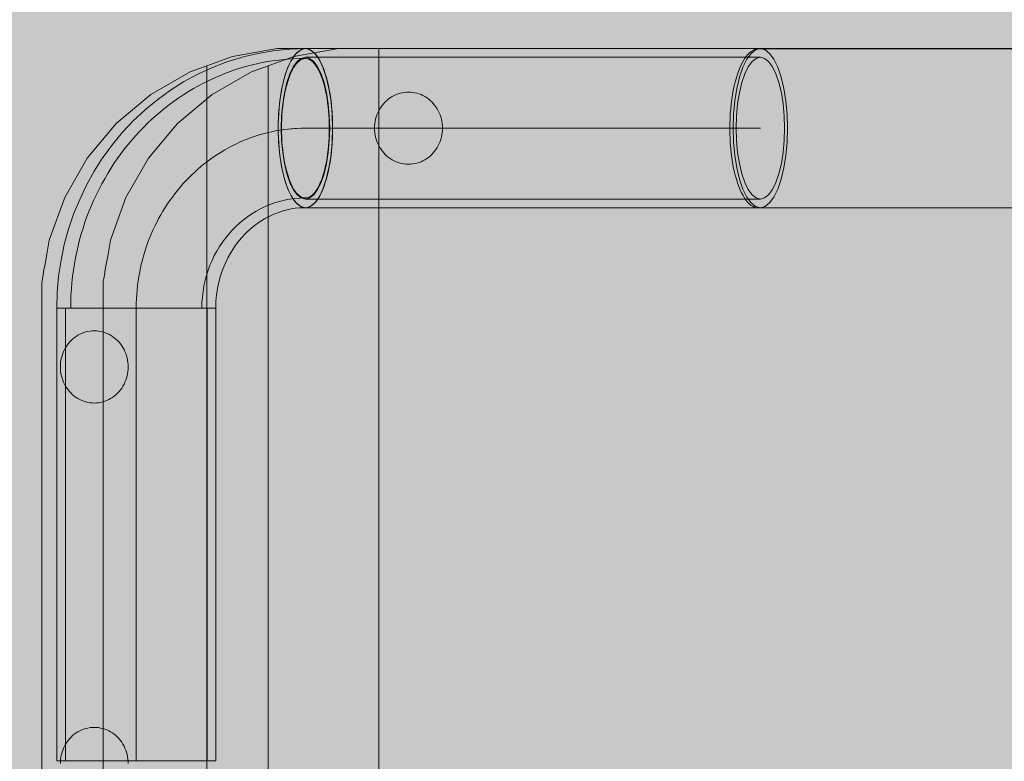
# Model space of a CAD drawing. Units: millimetres. Extents: x 12738 to 87634, y 5045 to 21265.
# Drawn here: x 16007 to 16270, y 8306 to 8503 of the extents above; entities that cross this region are included whole.
import ezdxf

# ---------------------------------------------------------------- set-up
doc = ezdxf.new("R2010")
doc.units = ezdxf.units.MM
doc.header["$MEASUREMENT"] = 0
doc.linetypes.add('Krawędzie ukryte', pattern=[510, 360, -150])
doc.linetypes.add('Kropki i Kreski', pattern=[1080, 540, -270, 0, -270])
for name, color, linetype, lineweight in [('2D - Ogólne_Nr_pióra__98', 154, 'Continuous', 13), ('Wymiarowanie - Ogólne_Nr_pióra__1', 7, 'Continuous', 13), ('zestaw_Nr_pióra__7_Nr_pióra__7', 7, 'Continuous', 13)]:
    doc.layers.add(name, color=color, linetype=linetype, lineweight=lineweight)
doc.layers.add('Wymiarowanie - Ogólne', color=7, linetype='Continuous')
doc.styles.add('GENERATED_STYLE_1', font='txt')
doc.dimstyles.new('GENERATED_STYLE__1', dxfattribs={"dimtxt": 450, "dimasz": 275.362319, "dimexe": 0.18, "dimexo": 0, "dimgap": 0.09, "dimtad": 0, "dimtih": 1, "dimtoh": 1, "dimdec": 0, "dimlfac": 0.1, "dimzin": 0, "dimdsep": 46, "dimtxsty": 'GENERATED_STYLE_1', "dimblk": 'ARROWHEAD_5', "dimblk1": 'ARROWHEAD_5', "dimblk2": 'ARROWHEAD_5', "dimcen": 0.09, "dimclrd": 7, "dimclre": 7, "dimclrt": 7, "dimazin": 0, "dimtfac": 1, "dimtdec": 4, "dimtmove": 0, "dimatfit": 3, "dimfxl": 0, "dimtolj": 1, "dimtzin": 0, "dimarcsym": 0})
doc.dimstyles.new('GENERATED_STYLE__2', dxfattribs={"dimtxt": 450, "dimasz": 275.362319, "dimexe": 0.18, "dimexo": 0, "dimgap": 0.09, "dimtad": 0, "dimdec": 0, "dimlfac": 0.1, "dimzin": 0, "dimdsep": 46, "dimtxsty": 'GENERATED_STYLE_1', "dimblk": 'ARROWHEAD_5', "dimblk1": 'ARROWHEAD_5', "dimblk2": 'ARROWHEAD_5', "dimcen": 0.09, "dimclrd": 7, "dimclre": 7, "dimclrt": 7, "dimazin": 0, "dimtfac": 1, "dimtdec": 4, "dimtmove": 0, "dimatfit": 3, "dimfxl": 0, "dimtolj": 1, "dimtzin": 0, "dimarcsym": 0})

# ---------------------------------------------------------------- blocks, each defined once
blk = doc.blocks.new('*D17')
at = {"layer": 'Wymiarowanie - Ogólne', "linetype": 'Continuous', "lineweight": 0, "true_color": 0x000000}
for points in [[(14515.71, 5316.78), (14795.62, 5241.78), (14795.62, 5391.78)], [(38241.34, 5316.78), (37961.44, 5391.78), (37961.44, 5241.78)]]:
    blk.add_hatch(color=18, dxfattribs=at).paths.add_polyline_path(points)
at = {"layer": 'Wymiarowanie - Ogólne_Nr_pióra__1', "linetype": 'Continuous'}
for p, q in [((14515.71, 5045.04), (14515.71, 5588.52)), ((38241.34, 5045.04), (38241.34, 5588.52)), ((14515.71, 5316.78), (14795.62, 5391.78)), ((14795.62, 5391.78), (14795.62, 5241.78)), ((38241.34, 5316.78), (37961.44, 5391.78)), ((37961.44, 5241.78), (37961.44, 5391.78)), ((14515.71, 5316.78), (14795.62, 5241.78)), ((14795.62, 5316.78), (25537.05, 5316.78)), ((27220, 5316.78), (37961.44, 5316.78)), ((38241.34, 5316.78), (37961.44, 5241.78))]:
    blk.add_line(p, q, dxfattribs=at)
at = {"layer": 'Wymiarowanie - Ogólne_Nr_pióra__1', "insert": (25609.15, 5091.78), "char_height": 450, "attachment_point": 7, "style": 'GENERATED_STYLE_1'}
blk.add_mtext('\\A1;{\\fArial|b0|i0|c238|p38;2\xa0373}', dxfattribs=at)
blk = doc.blocks.new('ARROWHEAD_5')
at = {"color": 0, "linetype": 'Continuous', "lineweight": 0}
blk.add_line((0, 0), (-1, 0), dxfattribs=at)
blk.add_solid([(-1, 0.2679), (0, 0), (-1, -0.2679), (-1, 0.2679)], dxfattribs=at)
blk = doc.blocks.new('*D19')
at = {"layer": 'Wymiarowanie - Ogólne', "linetype": 'Continuous', "lineweight": 0, "true_color": 0x000000}
for points in [[(13855.29, 21265.44), (13780.29, 20985.54), (13930.29, 20985.54)], [(13855.29, 6531.15), (13930.29, 6811.05), (13780.29, 6811.05)]]:
    blk.add_hatch(color=18, dxfattribs=at).paths.add_polyline_path(points)
at = {"layer": 'Wymiarowanie - Ogólne_Nr_pióra__1', "linetype": 'Continuous'}
for p, q in [((14127.03, 21265.44), (13583.55, 21265.44)), ((13855.29, 21265.44), (13780.29, 20985.54)), ((13855.29, 21265.44), (13930.29, 20985.54)), ((13930.29, 20985.54), (13780.29, 20985.54)), ((13855.29, 14739.77), (13855.29, 20985.54)), ((13855.29, 6811.05), (13855.29, 13056.82)), ((13855.29, 6531.15), (13780.29, 6811.05)), ((13780.29, 6811.05), (13930.29, 6811.05)), ((13855.29, 6531.15), (13930.29, 6811.05)), ((14127.03, 6531.15), (13583.55, 6531.15))]:
    blk.add_line(p, q, dxfattribs=at)
at = {"layer": 'Wymiarowanie - Ogólne_Nr_pióra__1', "insert": (14080.29, 13128.93), "char_height": 450, "attachment_point": 7, "rotation": 90, "style": 'GENERATED_STYLE_1'}
blk.add_mtext('\\A1;{\\fArial|b0|i0|c238|p38;1\xa0473}', dxfattribs=at)

msp = doc.modelspace()

# ---------------------------------------------------------------- hatches: boundary and pattern name
at = {"layer": '2D - Ogólne_Nr_pióra__98', "linetype": 'Continuous', "lineweight": 0, "true_color": 0x001020}
msp.add_hatch(color=168, dxfattribs=at).paths.add_polyline_path([(17796.86, 7580.03), (15796.86, 7580.03), (15796.86, 10580.03), (17796.86, 10580.03)])

# ---------------------------------------------------------------- linework, layer by layer
at = {"layer": 'zestaw_Nr_pióra__7_Nr_pióra__7', "linetype": 'Continuous'}
for p, q in [((16070.61, 8494.48), (16066.63, 8493.54)), ((16074.64, 8495.16), (16070.61, 8494.48)), ((16078.71, 8495.57), (16074.64, 8495.16)), ((16078.71, 8495.57), (16079.16, 8495.61)), ((16083.24, 8495.75), (16079.16, 8495.61)), ((16079.62, 8492.91), (16080.76, 8494.47)), ((16080.57, 8494.26), (16081, 8494.71)), ((16080.76, 8494.47), (16081.98, 8495.43)), ((16081, 8494.71), (16081.44, 8495.08)), ((16081.44, 8495.08), (16081.88, 8495.37)), ((16081.88, 8495.37), (16082.33, 8495.58)), ((16081.98, 8495.43), (16083.24, 8495.75)), ((16082.33, 8495.58), (16082.79, 8495.71)), ((16082.79, 8495.71), (16083.24, 8495.75)), ((16083.24, 8495.75), (16083.7, 8495.71)), ((16083.24, 8495.75), (16084.5, 8495.43)), ((16083.24, 8495.75), (16204.52, 8495.75)), ((16083.7, 8495.71), (16084.15, 8495.58)), ((16084.15, 8495.58), (16084.6, 8495.37)), ((16084.5, 8495.43), (16085.72, 8494.47)), ((16084.6, 8495.37), (16085.05, 8495.08)), ((16085.05, 8495.08), (16085.48, 8494.71)), ((16085.48, 8494.71), (16085.91, 8494.26)), ((16085.72, 8494.47), (16086.87, 8492.91)), ((16201.64, 8494.63), (16201.19, 8494.18)), ((16202.1, 8495), (16201.64, 8494.63)), ((16202.57, 8495.29), (16202.1, 8495)), ((16203.04, 8495.5), (16202.57, 8495.29)), ((16203.52, 8495.63), (16203.04, 8495.5)), ((16204, 8495.67), (16203.52, 8495.63)), ((16204, 8495.67), (16355.7, 8495.67)), ((16062.29, 8492.2), (16058.45, 8490.74)), ((16066.2, 8493.41), (16062.29, 8492.2)), ((16066.2, 8493.41), (16066.63, 8493.54)), ((16078.58, 8490.79), (16079.62, 8492.91)), ((16078.98, 8491.7), (16079.36, 8492.45)), ((16079.36, 8492.45), (16079.75, 8493.13)), ((16079.75, 8493.13), (16080.15, 8493.73)), ((16080.15, 8493.73), (16080.57, 8494.26)), ((16081.28, 8492.21), (16080.9, 8491.81)), ((16081.66, 8492.53), (16081.28, 8492.21)), ((16082.05, 8492.79), (16081.66, 8492.53)), ((16082.44, 8492.97), (16082.05, 8492.79)), ((16082.84, 8493.08), (16082.44, 8492.97)), ((16083.24, 8493.12), (16082.84, 8493.08)), ((16083.64, 8493.08), (16083.24, 8493.12)), ((16084.04, 8492.97), (16083.64, 8493.08)), ((16084.43, 8492.79), (16084.04, 8492.97)), ((16084.82, 8492.53), (16084.43, 8492.79)), ((16085.21, 8492.21), (16084.82, 8492.53)), ((16085.58, 8491.81), (16085.21, 8492.21)), ((16085.91, 8494.26), (16086.33, 8493.73)), ((16086.33, 8493.73), (16086.74, 8493.13)), ((16086.74, 8493.13), (16087.13, 8492.45)), ((16086.87, 8492.91), (16087.9, 8490.79)), ((16087.13, 8492.45), (16087.5, 8491.7)), ((16199.91, 8492.37), (16199.51, 8491.62)), ((16200.32, 8493.05), (16199.91, 8492.37)), ((16200.75, 8493.65), (16200.32, 8493.05)), ((16201.19, 8494.18), (16200.75, 8493.65)), ((16058.45, 8490.74), (16054.71, 8489.01)), ((16077.69, 8488.18), (16078.58, 8490.79)), ((16077.96, 8489.06), (16078.28, 8490)), ((16078.28, 8490), (16078.62, 8490.89)), ((16078.62, 8490.89), (16078.98, 8491.7)), ((16079.5, 8489.57), (16079.19, 8488.85)), ((16079.83, 8490.22), (16079.5, 8489.57)), ((16080.18, 8490.82), (16079.83, 8490.22)), ((16080.53, 8491.35), (16080.18, 8490.82)), ((16080.9, 8491.81), (16080.53, 8491.35)), ((16085.95, 8491.35), (16085.58, 8491.81)), ((16086.31, 8490.82), (16085.95, 8491.35)), ((16086.65, 8490.22), (16086.31, 8490.82)), ((16086.98, 8489.57), (16086.65, 8490.22)), ((16087.3, 8488.85), (16086.98, 8489.57)), ((16087.5, 8491.7), (16087.86, 8490.89)), ((16087.86, 8490.89), (16088.21, 8490)), ((16087.9, 8490.79), (16088.8, 8488.18)), ((16088.21, 8490), (16088.53, 8489.06)), ((16198.77, 8489.92), (16198.44, 8488.98)), ((16199.13, 8490.81), (16198.77, 8489.92)), ((16199.51, 8491.62), (16199.13, 8490.81)), ((16050.73, 8486.86), (16047.23, 8484.66)), ((16054.35, 8488.82), (16050.73, 8486.86)), ((16054.35, 8488.82), (16054.71, 8489.01)), ((16076.96, 8485.15), (16077.69, 8488.18)), ((16077.12, 8485.91), (16077.38, 8487.01)), ((16077.38, 8487.01), (16077.66, 8488.06)), ((16077.66, 8488.06), (16077.96, 8489.06)), ((16078.6, 8487.25), (16078.34, 8486.38)), ((16078.89, 8488.08), (16078.6, 8487.25)), ((16079.19, 8488.85), (16078.89, 8488.08)), ((16087.6, 8488.08), (16087.3, 8488.85)), ((16087.88, 8487.25), (16087.6, 8488.08)), ((16088.14, 8486.38), (16087.88, 8487.25)), ((16088.53, 8489.06), (16088.83, 8488.06)), ((16088.8, 8488.18), (16089.52, 8485.15)), ((16088.83, 8488.06), (16089.11, 8487.01)), ((16089.11, 8487.01), (16089.36, 8485.91)), ((16197.82, 8486.93), (16197.55, 8485.83)), ((16198.12, 8487.98), (16197.82, 8486.93)), ((16198.44, 8488.98), (16198.12, 8487.98)), ((16047.23, 8484.66), (16043.87, 8482.23)), ((16076.43, 8481.8), (16076.96, 8485.15)), ((16076.68, 8483.58), (16076.89, 8484.76)), ((16076.89, 8484.76), (16077.12, 8485.91)), ((16077.87, 8484.49), (16077.67, 8483.48)), ((16078.1, 8485.46), (16077.87, 8484.49)), ((16078.34, 8486.38), (16078.1, 8485.46)), ((16088.39, 8485.46), (16088.14, 8486.38)), ((16088.61, 8484.49), (16088.39, 8485.46)), ((16088.82, 8483.48), (16088.61, 8484.49)), ((16089.36, 8485.91), (16089.6, 8484.76)), ((16089.52, 8485.15), (16090.06, 8481.8)), ((16089.6, 8484.76), (16089.8, 8483.58)), ((16197.31, 8484.68), (16197.09, 8483.5)), ((16197.55, 8485.83), (16197.31, 8484.68)), ((16043.87, 8482.23), (16040.66, 8479.58)), ((16076.1, 8478.23), (16076.43, 8481.8)), ((16076.35, 8481.1), (16076.5, 8482.35)), ((16076.5, 8482.35), (16076.68, 8483.58)), ((16077.33, 8481.37), (16077.19, 8480.27)), ((16077.49, 8482.44), (16077.33, 8481.37)), ((16077.67, 8483.48), (16077.49, 8482.44)), ((16089, 8482.44), (16088.82, 8483.48)), ((16089.16, 8481.37), (16089, 8482.44)), ((16089.29, 8480.27), (16089.16, 8481.37)), ((16089.8, 8483.58), (16089.98, 8482.35)), ((16089.98, 8482.35), (16090.14, 8481.1)), ((16090.06, 8481.8), (16090.38, 8478.23)), ((16196.9, 8482.27), (16196.74, 8481.02)), ((16197.09, 8483.5), (16196.9, 8482.27)), ((16040.39, 8479.36), (16037.35, 8476.51)), ((16040.39, 8479.36), (16040.66, 8479.58)), ((16076.12, 8478.52), (16076.22, 8479.82)), ((16076.22, 8479.82), (16076.35, 8481.1)), ((16077.08, 8479.15), (16076.99, 8478.01)), ((16077.19, 8480.27), (16077.08, 8479.15)), ((16089.4, 8479.15), (16089.29, 8480.27)), ((16089.49, 8478.01), (16089.4, 8479.15)), ((16090.14, 8481.1), (16090.27, 8479.82)), ((16090.27, 8479.82), (16090.36, 8478.52)), ((16196.61, 8479.74), (16196.5, 8478.44)), ((16196.74, 8481.02), (16196.61, 8479.74)), ((16037.35, 8476.51), (16034.49, 8473.46)), ((16075.99, 8474.55), (16076.1, 8478.23)), ((16076.01, 8475.88), (16076.05, 8477.21)), ((16076.05, 8477.21), (16076.12, 8478.52)), ((16076.93, 8476.86), (16076.89, 8475.69)), ((16076.99, 8478.01), (16076.93, 8476.86)), ((16089.55, 8476.86), (16089.49, 8478.01)), ((16089.59, 8475.69), (16089.55, 8476.86)), ((16090.36, 8478.52), (16090.44, 8477.21)), ((16090.38, 8478.23), (16090.49, 8474.55)), ((16090.44, 8477.21), (16090.48, 8475.88)), ((16196.43, 8477.13), (16196.38, 8475.8)), ((16196.5, 8478.44), (16196.43, 8477.13)), ((16075.99, 8474.55), (16076.01, 8475.88)), ((16076.01, 8473.22), (16075.99, 8474.55)), ((16076.1, 8470.87), (16075.99, 8474.55)), ((16076.89, 8475.69), (16076.88, 8474.53)), ((16076.88, 8474.53), (16076.89, 8473.36)), ((16076.89, 8474.05), (16077.59, 8474.17)), ((16077.59, 8474.17), (16080.41, 8474.46)), ((16080.41, 8474.46), (16083.24, 8474.55)), ((16089.6, 8474.53), (16089.59, 8475.69)), ((16089.59, 8473.36), (16089.6, 8474.53)), ((16090.49, 8474.55), (16090.38, 8470.87)), ((16090.48, 8475.88), (16090.49, 8474.55)), ((16090.49, 8474.55), (16090.48, 8473.22)), ((16196.38, 8475.8), (16196.37, 8474.47)), ((16196.37, 8474.47), (16196.38, 8473.14)), ((16034.49, 8473.46), (16031.82, 8470.24)), ((16076.05, 8471.89), (16076.01, 8473.22)), ((16076.12, 8470.58), (16076.05, 8471.89)), ((16076.43, 8467.3), (16076.1, 8470.87)), ((16076.89, 8473.36), (16076.93, 8472.2)), ((16076.93, 8472.2), (16076.99, 8471.04)), ((16076.99, 8471.04), (16077.08, 8469.9)), ((16089.4, 8469.9), (16089.49, 8471.04)), ((16089.49, 8471.04), (16089.55, 8472.2)), ((16089.55, 8472.2), (16089.59, 8473.36)), ((16090.38, 8470.87), (16090.06, 8467.3)), ((16090.44, 8471.89), (16090.36, 8470.58)), ((16090.48, 8473.22), (16090.44, 8471.89)), ((16196.38, 8473.14), (16196.43, 8471.81)), ((16196.43, 8471.81), (16196.5, 8470.5)), ((16031.82, 8470.24), (16029.34, 8466.83)), ((16076.22, 8469.28), (16076.12, 8470.58)), ((16076.35, 8468), (16076.22, 8469.28)), ((16077.08, 8469.9), (16077.19, 8468.78)), ((16077.19, 8468.78), (16077.33, 8467.68)), ((16089.16, 8467.68), (16089.29, 8468.78)), ((16089.29, 8468.78), (16089.4, 8469.9)), ((16090.27, 8469.28), (16090.14, 8468)), ((16090.36, 8470.58), (16090.27, 8469.28)), ((16196.5, 8470.5), (16196.61, 8469.2)), ((16196.61, 8469.2), (16196.74, 8467.92)), ((16029.18, 8466.62), (16026.92, 8463.07)), ((16029.18, 8466.62), (16029.34, 8466.83)), ((16076.5, 8466.75), (16076.35, 8468)), ((16076.96, 8463.95), (16076.43, 8467.3)), ((16076.68, 8465.52), (16076.5, 8466.75)), ((16077.33, 8467.68), (16077.49, 8466.61)), ((16077.49, 8466.61), (16077.67, 8465.57)), ((16088.82, 8465.57), (16089, 8466.61)), ((16089, 8466.61), (16089.16, 8467.68)), ((16090.06, 8467.3), (16089.52, 8463.95)), ((16089.98, 8466.75), (16089.8, 8465.52)), ((16090.14, 8468), (16089.98, 8466.75)), ((16196.74, 8467.92), (16196.9, 8466.67)), ((16196.9, 8466.67), (16197.09, 8465.44)), ((16026.92, 8463.07), (16024.87, 8459.39)), ((16076.89, 8464.34), (16076.68, 8465.52)), ((16077.12, 8463.19), (16076.89, 8464.34)), ((16077.69, 8460.92), (16076.96, 8463.95)), ((16077.38, 8462.09), (16077.12, 8463.19)), ((16077.67, 8465.57), (16077.87, 8464.57)), ((16077.87, 8464.57), (16078.1, 8463.6)), ((16078.1, 8463.6), (16078.34, 8462.68)), ((16088.14, 8462.68), (16088.39, 8463.6)), ((16088.39, 8463.6), (16088.61, 8464.57)), ((16088.61, 8464.57), (16088.82, 8465.57)), ((16089.52, 8463.95), (16088.8, 8460.92)), ((16089.36, 8463.19), (16089.11, 8462.09)), ((16089.6, 8464.34), (16089.36, 8463.19)), ((16089.8, 8465.52), (16089.6, 8464.34)), ((16197.09, 8465.44), (16197.31, 8464.26)), ((16197.31, 8464.26), (16197.55, 8463.11)), ((16197.55, 8463.11), (16197.82, 8462.01)), ((16077.66, 8461.04), (16077.38, 8462.09)), ((16077.96, 8460.04), (16077.66, 8461.04)), ((16078.58, 8458.31), (16077.69, 8460.92)), ((16078.34, 8462.68), (16078.6, 8461.8)), ((16078.6, 8461.8), (16078.89, 8460.98)), ((16078.89, 8460.98), (16079.19, 8460.2)), ((16087.3, 8460.2), (16087.6, 8460.98)), ((16087.6, 8460.98), (16087.88, 8461.8)), ((16087.88, 8461.8), (16088.14, 8462.68)), ((16088.8, 8460.92), (16087.9, 8458.31)), ((16088.83, 8461.04), (16088.53, 8460.04)), ((16089.11, 8462.09), (16088.83, 8461.04)), ((16197.82, 8462.01), (16198.12, 8460.96)), ((16198.12, 8460.96), (16198.44, 8459.96)), ((16024.87, 8459.39), (16023.05, 8455.57)), ((16078.28, 8459.1), (16077.96, 8460.04)), ((16078.62, 8458.22), (16078.28, 8459.1)), ((16079.62, 8456.19), (16078.58, 8458.31)), ((16078.98, 8457.4), (16078.62, 8458.22)), ((16079.19, 8460.2), (16079.5, 8459.49)), ((16079.5, 8459.49), (16079.83, 8458.83)), ((16079.83, 8458.83), (16080.18, 8458.24)), ((16080.18, 8458.24), (16080.53, 8457.71)), ((16085.95, 8457.71), (16086.31, 8458.24)), ((16086.31, 8458.24), (16086.65, 8458.83)), ((16086.65, 8458.83), (16086.98, 8459.49)), ((16087.9, 8458.31), (16086.87, 8456.19)), ((16086.98, 8459.49), (16087.3, 8460.2)), ((16087.86, 8458.22), (16087.5, 8457.4)), ((16088.21, 8459.1), (16087.86, 8458.22)), ((16088.53, 8460.04), (16088.21, 8459.1)), ((16198.44, 8459.96), (16198.77, 8459.02)), ((16198.77, 8459.02), (16199.13, 8458.14)), ((16199.13, 8458.14), (16199.51, 8457.32)), ((16023.05, 8455.57), (16021.45, 8451.64)), ((16079.36, 8456.65), (16078.98, 8457.4)), ((16079.75, 8455.97), (16079.36, 8456.65)), ((16080.76, 8454.63), (16079.62, 8456.19)), ((16080.15, 8455.37), (16079.75, 8455.97)), ((16080.57, 8454.84), (16080.15, 8455.37)), ((16080.53, 8457.71), (16080.9, 8457.24)), ((16080.9, 8457.24), (16081.28, 8456.85)), ((16081.28, 8456.85), (16081.66, 8456.52)), ((16081.66, 8456.52), (16082.05, 8456.27)), ((16082.05, 8456.27), (16082.44, 8456.08)), ((16082.44, 8456.08), (16082.84, 8455.97)), ((16082.84, 8455.97), (16083.24, 8455.94)), ((16083.24, 8455.94), (16083.64, 8455.97)), ((16083.64, 8455.97), (16084.04, 8456.08)), ((16084.04, 8456.08), (16084.43, 8456.27)), ((16084.43, 8456.27), (16084.82, 8456.52)), ((16084.82, 8456.52), (16085.21, 8456.85)), ((16085.21, 8456.85), (16085.58, 8457.24)), ((16085.58, 8457.24), (16085.95, 8457.71)), ((16086.87, 8456.19), (16085.72, 8454.63)), ((16086.33, 8455.37), (16085.91, 8454.84)), ((16086.74, 8455.97), (16086.33, 8455.37)), ((16087.13, 8456.65), (16086.74, 8455.97)), ((16087.5, 8457.4), (16087.13, 8456.65)), ((16199.51, 8457.32), (16199.91, 8456.57)), ((16199.91, 8456.57), (16200.32, 8455.89)), ((16200.32, 8455.89), (16200.75, 8455.29)), ((16200.75, 8455.29), (16201.19, 8454.76)), ((16077.56, 8452.58), (16076.32, 8452.2)), ((16078.97, 8452.92), (16077.42, 8452.55)), ((16080.54, 8453.18), (16078.97, 8452.92)), ((16081.72, 8453.3), (16080.54, 8453.18)), ((16081, 8454.39), (16080.57, 8454.84)), ((16081.98, 8453.67), (16080.76, 8454.63)), ((16081.44, 8454.02), (16081, 8454.39)), ((16081.88, 8453.73), (16081.44, 8454.02)), ((16083.24, 8453.35), (16081.66, 8453.3)), ((16082.33, 8453.52), (16081.88, 8453.73)), ((16083.24, 8453.35), (16081.98, 8453.67)), ((16082.79, 8453.39), (16082.33, 8453.52)), ((16083.24, 8453.35), (16082.79, 8453.39)), ((16084.5, 8453.67), (16083.24, 8453.35)), ((16083.7, 8453.39), (16083.24, 8453.35)), ((16204.52, 8453.35), (16083.24, 8453.35)), ((16084.15, 8453.52), (16083.7, 8453.39)), ((16084.6, 8453.73), (16084.15, 8453.52)), ((16085.72, 8454.63), (16084.5, 8453.67)), ((16085.05, 8454.02), (16084.6, 8453.73)), ((16085.48, 8454.39), (16085.05, 8454.02)), ((16085.91, 8454.84), (16085.48, 8454.39)), ((16201.19, 8454.76), (16201.64, 8454.31)), ((16201.64, 8454.31), (16202.1, 8453.94)), ((16202.1, 8453.94), (16202.57, 8453.65)), ((16202.57, 8453.65), (16203.04, 8453.44)), ((16203.04, 8453.44), (16203.52, 8453.31)), ((16203.52, 8453.31), (16204, 8453.27)), ((16204, 8453.27), (16355.7, 8453.27)), ((16021.45, 8451.64), (16020.08, 8447.61)), ((16072.3, 8450.36), (16070.92, 8449.5)), ((16073.49, 8451.01), (16072.3, 8450.36)), ((16074.82, 8451.62), (16073.36, 8450.95)), ((16076.32, 8452.2), (16074.82, 8451.62)), ((16020.08, 8447.61), (16018.96, 8443.5)), ((16068.59, 8447.71), (16067.38, 8446.57)), ((16069.59, 8448.54), (16068.32, 8447.49)), ((16070.92, 8449.5), (16069.59, 8448.54)), ((16066.23, 8445.35), (16065.16, 8444.06)), ((16067.38, 8446.57), (16066.23, 8445.35)), ((16018.96, 8443.5), (16018.08, 8439.32)), ((16064.29, 8442.87), (16063.4, 8441.47)), ((16065.16, 8444.06), (16064.16, 8442.69)), ((16062.56, 8439.96), (16061.81, 8438.4)), ((16063.4, 8441.47), (16062.56, 8439.96)), ((16018.08, 8439.32), (16017.45, 8435.09)), ((16061.16, 8436.8), (16060.6, 8435.15)), ((16061.81, 8438.4), (16061.16, 8436.8)), ((16017.45, 8435.04), (16017.07, 8430.8)), ((16017.45, 8435.04), (16017.45, 8435.09)), ((16060.6, 8435.15), (16060.15, 8433.47)), ((16059.79, 8431.77), (16059.53, 8430.04)), ((16060.15, 8433.47), (16059.79, 8431.77)), ((16017.07, 8430.8), (16016.95, 8426.55)), ((16059.54, 8430.09), (16059.38, 8428.33)), ((16016.94, 8305.9), (16016.94, 8426.55)), ((16016.94, 8426.55), (16059.34, 8426.55)), ((16017.02, 8426.55), (16016.95, 8426.55)), ((16017.19, 8426.55), (16017.02, 8426.55)), ((16017.43, 8426.55), (16017.19, 8426.55)), ((16017.76, 8426.55), (16017.43, 8426.55)), ((16018.17, 8426.55), (16017.76, 8426.55)), ((16018.65, 8426.55), (16018.17, 8426.55)), ((16019.21, 8426.55), (16018.65, 8426.55)), ((16019.85, 8426.55), (16019.21, 8426.55)), ((16020.56, 8426.55), (16019.85, 8426.55)), ((16021.34, 8426.55), (16020.56, 8426.55)), ((16022.19, 8426.55), (16021.34, 8426.55)), ((16023.09, 8426.55), (16022.19, 8426.55)), ((16024.06, 8426.55), (16023.09, 8426.55)), ((16025.08, 8426.55), (16024.06, 8426.55)), ((16026.16, 8426.55), (16025.08, 8426.55)), ((16027.28, 8426.55), (16026.16, 8426.55)), ((16028.45, 8426.55), (16027.28, 8426.55)), ((16029.65, 8426.55), (16028.45, 8426.55)), ((16030.89, 8426.55), (16029.65, 8426.55)), ((16032.15, 8426.55), (16030.89, 8426.55)), ((16033.44, 8426.55), (16032.15, 8426.55)), ((16034.75, 8426.55), (16033.44, 8426.55)), ((16036.07, 8426.55), (16034.75, 8426.55)), ((16037.4, 8426.55), (16036.07, 8426.55)), ((16038.73, 8426.55), (16037.4, 8426.55)), ((16040.06, 8426.55), (16038.73, 8426.55)), ((16041.38, 8426.55), (16040.06, 8426.55)), ((16042.69, 8426.55), (16041.38, 8426.55)), ((16043.98, 8426.55), (16042.69, 8426.55)), ((16045.25, 8426.55), (16043.98, 8426.55)), ((16046.49, 8426.55), (16045.25, 8426.55)), ((16047.7, 8426.55), (16046.49, 8426.55)), ((16048.86, 8426.55), (16047.7, 8426.55)), ((16049.99, 8426.55), (16048.86, 8426.55)), ((16051.07, 8426.55), (16049.99, 8426.55)), ((16052.1, 8426.55), (16051.07, 8426.55)), ((16053.08, 8426.55), (16052.1, 8426.55)), ((16053.99, 8426.55), (16053.08, 8426.55)), ((16054.84, 8426.55), (16053.99, 8426.55)), ((16055.63, 8426.55), (16054.84, 8426.55)), ((16056.35, 8426.55), (16055.63, 8426.55)), ((16056.99, 8426.55), (16056.35, 8426.55)), ((16057.56, 8426.55), (16056.99, 8426.55)), ((16058.06, 8426.55), (16057.56, 8426.55)), ((16058.47, 8426.55), (16058.06, 8426.55)), ((16058.81, 8426.55), (16058.47, 8426.55)), ((16059.06, 8426.55), (16058.81, 8426.55)), ((16059.24, 8426.55), (16059.06, 8426.55)), ((16059.32, 8426.55), (16059.24, 8426.55)), ((16059.38, 8428.33), (16059.33, 8426.55)), ((16059.34, 8426.55), (16059.34, 8305.9)), ((16059.34, 8305.9), (16016.94, 8305.9))]:
    msp.add_line(p, q, dxfattribs=at)
at = {"layer": 'zestaw_Nr_pióra__7_Nr_pióra__7', "linetype": 'Kropki i Kreski'}
for p, q in [((16200.89, 8492.91), (16202.04, 8494.47)), ((16202.04, 8494.47), (16203.26, 8495.43)), ((16203.26, 8495.43), (16204.52, 8495.75)), ((16204.52, 8495.75), (16205.78, 8495.43)), ((16205.78, 8495.43), (16207, 8494.47)), ((16207, 8494.47), (16208.14, 8492.91)), ((16080.01, 8490.92), (16081.03, 8492.31)), ((16081.03, 8492.31), (16082.12, 8493.16)), ((16082.12, 8493.16), (16083.24, 8493.45)), ((16083.24, 8493.45), (16084.36, 8493.16)), ((16084.36, 8493.16), (16085.45, 8492.31)), ((16085.45, 8492.31), (16086.47, 8490.92)), ((16199.86, 8490.79), (16200.89, 8492.91)), ((16201.29, 8490.92), (16202.31, 8492.31)), ((16202.31, 8492.31), (16203.4, 8493.16)), ((16203.4, 8493.16), (16204.52, 8493.45)), ((16204.52, 8493.45), (16205.64, 8493.16)), ((16205.64, 8493.16), (16206.73, 8492.31)), ((16206.73, 8492.31), (16207.75, 8490.92)), ((16208.14, 8492.91), (16209.18, 8490.79)), ((16079.09, 8489.03), (16080.01, 8490.92)), ((16086.47, 8490.92), (16087.4, 8489.03)), ((16198.96, 8488.18), (16199.86, 8490.79)), ((16200.36, 8489.03), (16201.29, 8490.92)), ((16207.75, 8490.92), (16208.67, 8489.03)), ((16209.18, 8490.79), (16210.07, 8488.18)), ((16077.64, 8484), (16078.29, 8486.7)), ((16078.29, 8486.7), (16079.09, 8489.03)), ((16087.4, 8489.03), (16088.19, 8486.7)), ((16088.19, 8486.7), (16088.84, 8484)), ((16198.24, 8485.15), (16198.96, 8488.18)), ((16198.92, 8484), (16199.57, 8486.7)), ((16199.57, 8486.7), (16200.36, 8489.03)), ((16208.67, 8489.03), (16209.47, 8486.7)), ((16209.47, 8486.7), (16210.12, 8484)), ((16210.07, 8488.18), (16210.8, 8485.15)), ((16077.17, 8481.01), (16077.64, 8484)), ((16088.84, 8484), (16089.32, 8481.01)), ((16197.7, 8481.8), (16198.24, 8485.15)), ((16198.44, 8481.01), (16198.92, 8484)), ((16210.12, 8484), (16210.59, 8481.01)), ((16210.8, 8485.15), (16211.33, 8481.8)), ((16197.38, 8478.23), (16197.7, 8481.8)), ((16211.33, 8481.8), (16211.66, 8478.23)), ((16076.88, 8477.83), (16077.17, 8481.01)), ((16089.32, 8481.01), (16089.61, 8477.83)), ((16198.15, 8477.83), (16198.44, 8481.01)), ((16210.59, 8481.01), (16210.88, 8477.83)), ((16076.78, 8474.55), (16076.88, 8477.83)), ((16089.61, 8477.83), (16089.71, 8474.55)), ((16197.27, 8474.55), (16197.38, 8478.23)), ((16198.05, 8474.55), (16198.15, 8477.83)), ((16210.88, 8477.83), (16210.98, 8474.55)), ((16211.66, 8478.23), (16211.77, 8474.55)), ((16076.88, 8471.27), (16076.78, 8474.55)), ((16083.24, 8474.55), (16204.52, 8474.55)), ((16089.71, 8474.55), (16089.61, 8471.27)), ((16197.38, 8470.87), (16197.27, 8474.55)), ((16198.15, 8471.27), (16198.05, 8474.55)), ((16210.98, 8474.55), (16210.88, 8471.27)), ((16211.77, 8474.55), (16211.66, 8470.87)), ((16077.17, 8468.09), (16076.88, 8471.27)), ((16089.61, 8471.27), (16089.32, 8468.09)), ((16197.7, 8467.3), (16197.38, 8470.87)), ((16198.44, 8468.09), (16198.15, 8471.27)), ((16210.88, 8471.27), (16210.59, 8468.09)), ((16211.66, 8470.87), (16211.33, 8467.3)), ((16077.64, 8465.1), (16077.17, 8468.09)), ((16089.32, 8468.09), (16088.84, 8465.1)), ((16198.24, 8463.95), (16197.7, 8467.3)), ((16198.92, 8465.1), (16198.44, 8468.09)), ((16210.59, 8468.09), (16210.12, 8465.1)), ((16211.33, 8467.3), (16210.8, 8463.95)), ((16078.29, 8462.4), (16077.64, 8465.1)), ((16088.84, 8465.1), (16088.19, 8462.4)), ((16198.96, 8460.92), (16198.24, 8463.95)), ((16199.57, 8462.4), (16198.92, 8465.1)), ((16210.12, 8465.1), (16209.47, 8462.4)), ((16210.8, 8463.95), (16210.07, 8460.92)), ((16079.09, 8460.07), (16078.29, 8462.4)), ((16088.19, 8462.4), (16087.4, 8460.07)), ((16199.86, 8458.31), (16198.96, 8460.92)), ((16200.36, 8460.07), (16199.57, 8462.4)), ((16209.47, 8462.4), (16208.67, 8460.07)), ((16210.07, 8460.92), (16209.18, 8458.31)), ((16080.01, 8458.18), (16079.09, 8460.07)), ((16081.03, 8456.79), (16080.01, 8458.18)), ((16086.47, 8458.18), (16085.45, 8456.79)), ((16087.4, 8460.07), (16086.47, 8458.18)), ((16200.89, 8456.19), (16199.86, 8458.31)), ((16201.29, 8458.18), (16200.36, 8460.07)), ((16202.31, 8456.79), (16201.29, 8458.18)), ((16207.75, 8458.18), (16206.73, 8456.79)), ((16208.67, 8460.07), (16207.75, 8458.18)), ((16209.18, 8458.31), (16208.14, 8456.19)), ((16082.12, 8455.94), (16081.03, 8456.79)), ((16083.24, 8455.65), (16082.12, 8455.94)), ((16084.36, 8455.94), (16083.24, 8455.65)), ((16085.45, 8456.79), (16084.36, 8455.94)), ((16202.04, 8454.63), (16200.89, 8456.19)), ((16203.4, 8455.94), (16202.31, 8456.79)), ((16204.52, 8455.65), (16203.4, 8455.94)), ((16205.64, 8455.94), (16204.52, 8455.65)), ((16206.73, 8456.79), (16205.64, 8455.94)), ((16208.14, 8456.19), (16207, 8454.63)), ((16203.26, 8453.67), (16202.04, 8454.63)), ((16204.52, 8453.35), (16203.26, 8453.67)), ((16205.78, 8453.67), (16204.52, 8453.35)), ((16207, 8454.63), (16205.78, 8453.67)), ((16038.14, 8305.9), (16038.14, 8426.55))]:
    msp.add_line(p, q, dxfattribs=at)
at = {"layer": 'zestaw_Nr_pióra__7_Nr_pióra__7', "linetype": 'Krawędzie ukryte'}
for p, q in [((16083.24, 8493.45), (16204.52, 8493.45)), ((16083.24, 8455.65), (16204.52, 8455.65)), ((16019.24, 8305.9), (16019.24, 8426.55)), ((16057.04, 8305.9), (16057.04, 8426.55))]:
    msp.add_line(p, q, dxfattribs=at)
at = {"layer": 'zestaw_Nr_pióra__7_Nr_pióra__7', "linetype": 'Continuous', "flags": 128}
for points in [[(16012.96, 8178.19), (16012.96, 8433.43), (16013.02, 8433.78), (16013.14, 8434.46), (16013.32, 8435.46), (16013.54, 8436.74), (16013.81, 8438.27), (16014.11, 8440), (16014.28, 8440.94), (16014.94, 8444.72), (16019.06, 8456.06), (16025.08, 8466.51), (16032.82, 8475.76), (16042.05, 8483.52), (16052.49, 8489.56), (16056.93, 8491.18), (16063.82, 8493.7), (16075.7, 8495.8), (16075.85, 8495.83), (16102.82, 8495.83)], [(16272.52, 8495.83), (16193.58, 8495.83), (16092.18, 8495.83), (16092.03, 8495.8), (16080.15, 8493.7), (16073.26, 8491.18), (16068.82, 8489.56), (16058.38, 8483.52), (16049.15, 8475.76), (16041.4, 8466.51), (16035.38, 8456.06), (16031.27, 8444.72), (16030.61, 8440.94), (16030.44, 8440), (16030.14, 8438.27), (16029.87, 8436.74), (16029.65, 8435.46), (16029.47, 8434.46), (16029.35, 8433.78), (16029.29, 8433.43), (16029.29, 8178.19)], [(16102.82, 8495.83), (16102.82, 8115.83)], [(16056.93, 8120.44), (16056.93, 8491.18)], [(16073.26, 8120.44), (16073.26, 8491.18)], [(16017.9, 8305.18), (16017.91, 8305.78), (16017.97, 8306.38), (16018.06, 8306.98), (16018.18, 8307.57), (16018.34, 8308.15), (16018.53, 8308.72), (16018.76, 8309.28), (16019.01, 8309.81), (16019.3, 8310.33), (16019.62, 8310.84), (16019.97, 8311.31), (16020.35, 8311.77), (16020.75, 8312.19), (16021.18, 8312.59), (16021.62, 8312.96), (16022.09, 8313.3), (16022.58, 8313.61), (16023.09, 8313.89), (16023.61, 8314.13), (16024.15, 8314.33), (16024.69, 8314.5), (16025.25, 8314.63), (16025.81, 8314.73), (16026.37, 8314.78), (16026.94, 8314.8), (16027.51, 8314.78), (16028.08, 8314.73), (16028.64, 8314.63), (16029.19, 8314.5), (16029.74, 8314.33), (16030.27, 8314.13), (16030.79, 8313.89), (16031.3, 8313.61), (16031.79, 8313.3), (16032.26, 8312.96), (16032.71, 8312.59), (16033.14, 8312.19), (16033.54, 8311.77), (16033.91, 8311.31), (16034.26, 8310.84), (16034.58, 8310.33), (16034.87, 8309.81), (16035.13, 8309.28), (16035.35, 8308.72), (16035.55, 8308.15), (16035.7, 8307.57), (16035.83, 8306.98), (16035.92, 8306.38), (16035.97, 8305.78), (16035.99, 8305.18)]]:
    msp.add_lwpolyline(points, dxfattribs=at)
for points in [[(16118.65, 8479.19), (16118.91, 8478.65), (16119.13, 8478.09), (16119.32, 8477.53), (16119.48, 8476.94), (16119.61, 8476.35), (16119.7, 8475.76), (16119.75, 8475.15), (16119.77, 8474.55), (16119.75, 8473.95), (16119.7, 8473.34), (16119.61, 8472.75), (16119.48, 8472.16), (16119.32, 8471.58), (16119.13, 8471.01), (16118.91, 8470.45), (16118.65, 8469.91), (16118.36, 8469.39), (16118.04, 8468.89), (16117.69, 8468.41), (16117.31, 8467.96), (16116.91, 8467.53), (16116.49, 8467.13), (16116.04, 8466.76), (16115.57, 8466.42), (16115.08, 8466.11), (16114.57, 8465.84), (16114.05, 8465.6), (16113.52, 8465.39), (16112.97, 8465.23), (16112.41, 8465.09), (16111.85, 8465), (16111.29, 8464.94), (16110.72, 8464.92), (16110.15, 8464.94), (16109.59, 8465), (16109.02, 8465.09), (16108.47, 8465.23), (16107.92, 8465.39), (16107.39, 8465.6), (16106.87, 8465.84), (16106.36, 8466.11), (16105.87, 8466.42), (16105.4, 8466.76), (16104.95, 8467.13), (16104.53, 8467.53), (16104.13, 8467.96), (16103.75, 8468.41), (16103.4, 8468.89), (16103.08, 8469.39), (16102.79, 8469.91), (16102.53, 8470.45), (16102.31, 8471.01), (16102.12, 8471.58), (16101.96, 8472.16), (16101.83, 8472.75), (16101.74, 8473.34), (16101.69, 8473.95), (16101.67, 8474.55), (16101.69, 8475.15), (16101.74, 8475.76), (16101.83, 8476.35), (16101.96, 8476.94), (16102.12, 8477.53), (16102.31, 8478.09), (16102.53, 8478.65), (16102.79, 8479.19), (16103.08, 8479.71), (16103.4, 8480.21), (16103.75, 8480.69), (16104.13, 8481.14), (16104.53, 8481.57), (16104.95, 8481.97), (16105.4, 8482.34), (16105.87, 8482.68), (16106.36, 8482.99), (16106.87, 8483.26), (16107.39, 8483.5), (16107.92, 8483.71), (16108.47, 8483.87), (16109.02, 8484.01), (16109.59, 8484.1), (16110.15, 8484.16), (16110.72, 8484.18), (16111.29, 8484.16), (16111.85, 8484.1), (16112.41, 8484.01), (16112.97, 8483.87), (16113.52, 8483.71), (16114.05, 8483.5), (16114.57, 8483.26), (16115.08, 8482.99), (16115.57, 8482.68), (16116.04, 8482.34), (16116.49, 8481.97), (16116.91, 8481.57), (16117.31, 8481.14), (16117.69, 8480.69), (16118.04, 8480.21), (16118.36, 8479.71)], [(16034.87, 8415.54), (16035.13, 8415), (16035.35, 8414.44), (16035.55, 8413.87), (16035.7, 8413.29), (16035.83, 8412.7), (16035.92, 8412.11), (16035.97, 8411.5), (16035.99, 8410.9), (16035.97, 8410.29), (16035.92, 8409.69), (16035.83, 8409.09), (16035.7, 8408.5), (16035.55, 8407.92), (16035.35, 8407.35), (16035.13, 8406.8), (16034.87, 8406.26), (16034.58, 8405.74), (16034.26, 8405.24), (16033.91, 8404.76), (16033.54, 8404.31), (16033.14, 8403.88), (16032.71, 8403.48), (16032.26, 8403.11), (16031.79, 8402.77), (16031.3, 8402.46), (16030.79, 8402.19), (16030.27, 8401.95), (16029.74, 8401.74), (16029.19, 8401.57), (16028.64, 8401.44), (16028.08, 8401.35), (16027.51, 8401.29), (16026.94, 8401.27), (16026.37, 8401.29), (16025.81, 8401.35), (16025.25, 8401.44), (16024.69, 8401.57), (16024.15, 8401.74), (16023.61, 8401.95), (16023.09, 8402.19), (16022.58, 8402.46), (16022.09, 8402.77), (16021.62, 8403.11), (16021.18, 8403.48), (16020.75, 8403.88), (16020.35, 8404.31), (16019.97, 8404.76), (16019.62, 8405.24), (16019.3, 8405.74), (16019.01, 8406.26), (16018.76, 8406.8), (16018.53, 8407.35), (16018.34, 8407.92), (16018.18, 8408.5), (16018.06, 8409.09), (16017.97, 8409.69), (16017.91, 8410.29), (16017.9, 8410.9), (16017.91, 8411.5), (16017.97, 8412.11), (16018.06, 8412.7), (16018.18, 8413.29), (16018.34, 8413.87), (16018.53, 8414.44), (16018.76, 8415), (16019.01, 8415.54), (16019.3, 8416.06), (16019.62, 8416.56), (16019.97, 8417.04), (16020.35, 8417.49), (16020.75, 8417.92), (16021.18, 8418.32), (16021.62, 8418.69), (16022.09, 8419.03), (16022.58, 8419.33), (16023.09, 8419.61), (16023.61, 8419.85), (16024.15, 8420.05), (16024.69, 8420.22), (16025.25, 8420.35), (16025.81, 8420.45), (16026.37, 8420.51), (16026.94, 8420.53), (16027.51, 8420.51), (16028.08, 8420.45), (16028.64, 8420.35), (16029.19, 8420.22), (16029.74, 8420.05), (16030.27, 8419.85), (16030.79, 8419.61), (16031.3, 8419.33), (16031.79, 8419.03), (16032.26, 8418.69), (16032.71, 8418.32), (16033.14, 8417.92), (16033.54, 8417.49), (16033.91, 8417.04), (16034.26, 8416.56), (16034.58, 8416.06)]]:
    msp.add_lwpolyline(points, close=True, dxfattribs=at)
at = {"layer": 'zestaw_Nr_pióra__7_Nr_pióra__7', "linetype": 'Krawędzie ukryte'}
for major_axis in [(0, 66.6), (0, 29.4)]:
    msp.add_ellipse((16083.24, 8426.55), major_axis=major_axis, ratio=0.939693, start_param=0, end_param=1.570796, dxfattribs=at)
at = {"layer": 'zestaw_Nr_pióra__7_Nr_pióra__7', "linetype": 'Kropki i Kreski'}
msp.add_ellipse((16083.24, 8426.55), major_axis=(0, 48), ratio=0.939693, start_param=0, end_param=1.570796, dxfattribs=at)

# ---------------------------------------------------------------- dimensions: what is measured, and where the dimension line sits
at = {"layer": 'Wymiarowanie - Ogólne', "linetype": 'Continuous'}
dim = msp.add_linear_dim(base=(13855.29, 21265.44), p1=(19389.08, 6531.15), p2=(22121.52, 21265.44), angle=90, dimstyle='GENERATED_STYLE__2', dxfattribs=at)
dim.commit()
dim.dimension.update_dxf_attribs({"geometry": '*D19', "text_midpoint": (13855.29, 13898.3), "dimtype": 160, "text_rotation": 90})
dim = msp.add_linear_dim(base=(38241.34, 5316.78), p1=(14515.71, 8213.89), p2=(38241.34, 15864), dimstyle='GENERATED_STYLE__1', dxfattribs=at)
dim.commit()
dim.dimension.update_dxf_attribs({"geometry": '*D17', "text_midpoint": (26378.53, 5316.78), "dimtype": 160})

doc.saveas('drawing.dxf')
